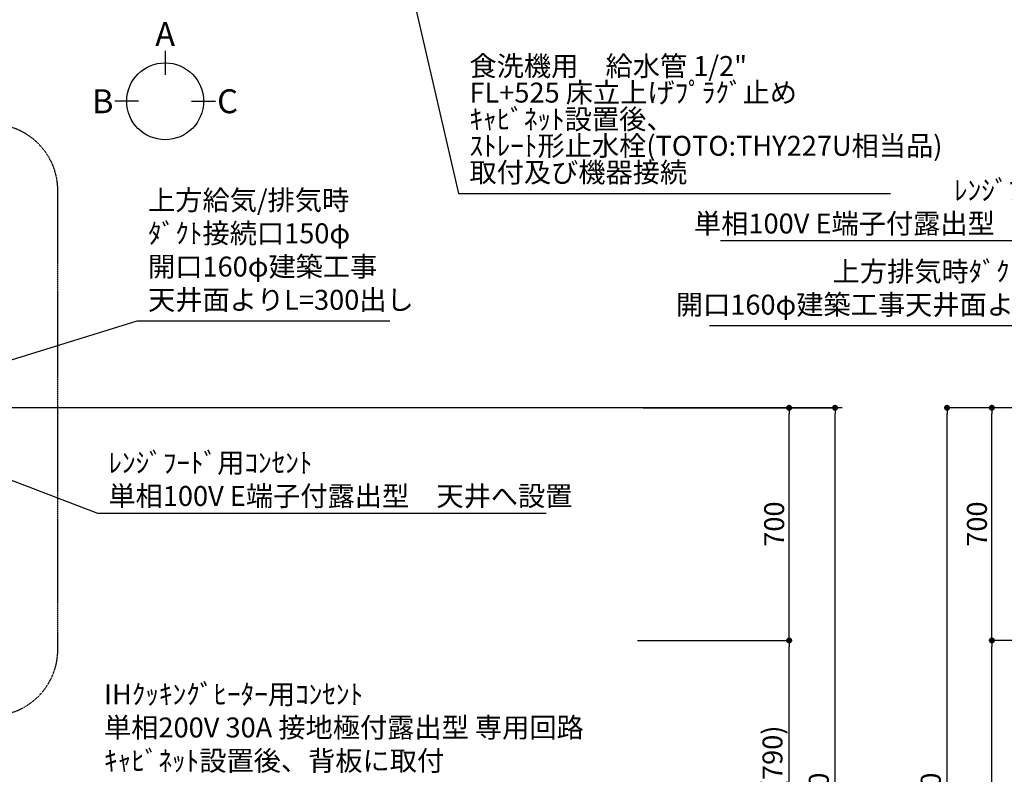
# Model space of a CAD drawing. Units: millimetres. Extents: x -109 to 26472, y -120 to 8859.
# Drawn here: x 16471 to 19433, y 3466 to 5737 of the extents above; entities that cross this region are included whole.
import ezdxf

# ---------------------------------------------------------------- set-up
doc = ezdxf.new("R2010")
doc.units = ezdxf.units.MM
doc.linetypes.add('CENTER', pattern=[2, 1.25, -0.25, 0.25, -0.25])
doc.layers.get('DEFPOINTS').update_dxf_attribs({"color": 146})
for name, color, linetype in [('111-壁仕上', 3, 'Continuous'), ('160-文字', 254, 'Continuous'), ('166-寸法B', 11, 'Continuous'), ('180-補助', 161, 'Continuous')]:
    doc.layers.add(name, color=color, linetype=linetype)
doc.styles.add('KH001', font='txt')
doc.dimstyles.new('KH1xx030', dxfattribs={"dimscale": 30, "dimtxt": 2, "dimasz": 0.6, "dimexe": 0.3, "dimexo": 1.2, "dimgap": 0.5, "dimtad": 3, "dimdec": 1, "dimdsep": 46, "dimlunit": 6, "dimtxsty": 'KH001', "dimblk": 'DOT', "dimcen": 1, "dimdle": 1, "dimclrd": 256, "dimclre": 256, "dimclrt": 256, "dimadec": 0, "dimazin": 0, "dimtfac": 1, "dimtdec": 1, "dimtix": 1, "dimtmove": 2, "dimatfit": 3, "dimldrblk": 'CLOSEDBLANK', "dimfxl": 1, "dimtolj": 1, "dimtzin": 0, "dimlwd": -1, "dimlwe": -1, "dimarcsym": 0})

# ---------------------------------------------------------------- blocks, each defined once
blk = doc.blocks.new('_Dot')
at = {"color": 0, "linetype": 'ByBlock', "lineweight": -2}
blk.add_line((-0.5, 0), (-1, 0), dxfattribs=at)
at = {"color": 0, "linetype": 'ByBlock', "const_width": 0.5}
blk.add_lwpolyline([(-0.25, 0, 1), (0.25, 0, 1)], format="xyb", close=True, dxfattribs=at)
blk = doc.blocks.new('*D354')
at = {"layer": '166-寸法B', "transparency": 16777216}
for p, q in [((18365.2, 3869.1), (18794.6, 3869.1)), ((18785.6, 3047.1), (18785.6, 3851.1)), ((18316.7, 3029.1), (18794.6, 3029.1))]:
    blk.add_line(p, q, dxfattribs=at)
at = {"layer": 'DEFPOINTS', "color": 0, "transparency": 16777216}
for p in [(18329.2, 3869.1), (18785.6, 3869.1), (18280.7, 3029.1)]:
    blk.add_point(p, dxfattribs=at)
at = {"layer": '166-寸法B', "transparency": 16777216, "xscale": 18, "yscale": 18, "zscale": 18}
for p, rotation in [((18785.6, 3869.1), 90), ((18785.6, 3029.1), 270)]:
    blk.add_blockref('_Dot', p, dxfattribs=dict(at, rotation=rotation))
at = {"layer": '166-寸法B', "transparency": 16777216, "insert": (18735.6, 3449.1), "char_height": 60, "attachment_point": 5, "rotation": 90, "style": 'KH001'}
blk.add_mtext('\\A1;840(790)', dxfattribs=at)
blk = doc.blocks.new('_ClosedBlank')
at = {"color": 0, "linetype": 'ByBlock', "lineweight": -2}
for p, q in [((-1, 0.17), (0, 0)), ((-1, 0.17), (-1, -0.17)), ((0, 0), (-1, -0.17))]:
    blk.add_line(p, q, dxfattribs=at)
blk = doc.blocks.new('*D355')
at = {"layer": '166-寸法B', "transparency": 16777216}
for p, q in [((18346.3, 4569.1), (18794.6, 4569.1)), ((18785.6, 3887.1), (18785.6, 4551.1)), ((18329.2, 3869.1), (18794.6, 3869.1))]:
    blk.add_line(p, q, dxfattribs=at)
at = {"layer": 'DEFPOINTS', "color": 0, "transparency": 16777216}
for p in [(18310.3, 4569.1), (18785.6, 4569.1), (18293.2, 3869.1)]:
    blk.add_point(p, dxfattribs=at)
at = {"layer": '166-寸法B', "transparency": 16777216, "xscale": 18, "yscale": 18, "zscale": 18}
for p, rotation in [((18785.6, 4569.1), 90), ((18785.6, 3869.1), 270)]:
    blk.add_blockref('_Dot', p, dxfattribs=dict(at, rotation=rotation))
at = {"layer": '166-寸法B', "transparency": 16777216, "insert": (18740.6, 4219.1), "char_height": 60, "attachment_point": 5, "rotation": 90, "style": 'KH001'}
blk.add_mtext('\\A1;700', dxfattribs=at)
blk = doc.blocks.new('*D356')
at = {"layer": '166-寸法B', "transparency": 16777216}
for p, q in [((18346.3, 4569.1), (18932.6, 4569.1)), ((18923.6, 2187.1), (18923.6, 4551.1)), ((18316.2, 2169.1), (18932.6, 2169.1))]:
    blk.add_line(p, q, dxfattribs=at)
at = {"layer": 'DEFPOINTS', "color": 0, "transparency": 16777216}
for p in [(18310.3, 4569.1), (18923.6, 4569.1), (18280.2, 2169.1)]:
    blk.add_point(p, dxfattribs=at)
at = {"layer": '166-寸法B', "transparency": 16777216, "xscale": 18, "yscale": 18, "zscale": 18}
for p, rotation in [((18923.6, 4569.1), 90), ((18923.6, 2169.1), 270)]:
    blk.add_blockref('_Dot', p, dxfattribs=dict(at, rotation=rotation))
at = {"layer": '166-寸法B', "transparency": 16777216, "insert": (18874.8, 3369.1), "char_height": 60, "attachment_point": 5, "rotation": 90, "style": 'KH001'}
blk.add_mtext('\\A1;2,400', dxfattribs=at)
blk = doc.blocks.new('*D419')
at = {"layer": '166-寸法B', "transparency": 16777216}
for p, q in [((19834.8, 4569.1), (19386.5, 4569.1)), ((19395.5, 3887.1), (19395.5, 4551.1)), ((19699.8, 3869.1), (19386.5, 3869.1))]:
    blk.add_line(p, q, dxfattribs=at)
at = {"layer": 'DEFPOINTS', "color": 0, "transparency": 16777216}
for p in [(19395.5, 4569.1), (19870.8, 4569.1), (19735.8, 3869.1)]:
    blk.add_point(p, dxfattribs=at)
at = {"layer": '166-寸法B', "transparency": 16777216, "xscale": 18, "yscale": 18, "zscale": 18}
for p, rotation in [((19395.5, 4569.1), 90), ((19395.5, 3869.1), 270)]:
    blk.add_blockref('_Dot', p, dxfattribs=dict(at, rotation=rotation))
at = {"layer": '166-寸法B', "transparency": 16777216, "insert": (19350.5, 4219.1), "char_height": 60, "attachment_point": 5, "rotation": 90, "style": 'KH001'}
blk.add_mtext('\\A1;700', dxfattribs=at)
blk = doc.blocks.new('*D420')
at = {"layer": '166-寸法B', "transparency": 16777216}
for p, q in [((19834.8, 4569.1), (19251.5, 4569.1)), ((19260.5, 2187.1), (19260.5, 4551.1)), ((19850.8, 2169.1), (19251.5, 2169.1))]:
    blk.add_line(p, q, dxfattribs=at)
at = {"layer": 'DEFPOINTS', "color": 0, "transparency": 16777216}
for p in [(19260.5, 4569.1), (19870.8, 4569.1), (19886.8, 2169.1)]:
    blk.add_point(p, dxfattribs=at)
at = {"layer": '166-寸法B', "transparency": 16777216, "xscale": 18, "yscale": 18, "zscale": 18}
for p, rotation in [((19260.5, 4569.1), 90), ((19260.5, 2169.1), 270)]:
    blk.add_blockref('_Dot', p, dxfattribs=dict(at, rotation=rotation))
at = {"layer": '166-寸法B', "transparency": 16777216, "insert": (19211.6, 3369.1), "char_height": 60, "attachment_point": 5, "rotation": 90, "style": 'KH001'}
blk.add_mtext('\\A1;2,400', dxfattribs=at)
blk = doc.blocks.new('*D421')
at = {"layer": '166-寸法B', "transparency": 16777216}
for p, q in [((19750.8, 3869.1), (19386.5, 3869.1)), ((19395.5, 2187.1), (19395.5, 3851.1)), ((19850.8, 2169.1), (19386.5, 2169.1))]:
    blk.add_line(p, q, dxfattribs=at)
at = {"layer": 'DEFPOINTS', "color": 0, "transparency": 16777216}
for p in [(19395.5, 3869.1), (19786.8, 3869.1), (19886.8, 2169.1)]:
    blk.add_point(p, dxfattribs=at)
at = {"layer": '166-寸法B', "transparency": 16777216, "xscale": 18, "yscale": 18, "zscale": 18}
for p, rotation in [((19395.5, 3869.1), 90), ((19395.5, 2169.1), 270)]:
    blk.add_blockref('_Dot', p, dxfattribs=dict(at, rotation=rotation))
at = {"layer": '166-寸法B', "transparency": 16777216, "insert": (19346.6, 3019.1), "char_height": 60, "attachment_point": 5, "rotation": 90, "style": 'KH001'}
blk.add_mtext('\\A1;1,700', dxfattribs=at)

msp = doc.modelspace()

# ---------------------------------------------------------------- linework, layer by layer
at = {"layer": '111-壁仕上', "ltscale": 2}
msp.add_line((18945.56, 4569.12), (15552.15, 4569.12), dxfattribs=at)
at = {"layer": '166-寸法B'}
for p, q in [((16908.66, 5643.09), (16908.66, 5571.09)), ((16828.99, 5491.42), (16756.99, 5491.42)), ((16988.34, 5491.42), (17060.34, 5491.42))]:
    msp.add_line(p, q, dxfattribs=at)
msp.add_circle((16908.66, 5491.42), 115.68, dxfattribs=at)
at = {"layer": '180-補助', "linetype": 'CENTER', "ltscale": 3}
msp.add_lwpolyline([(14858.03, 5208.45), (14858.03, 3842.23, 0.4142136), (15058.03, 3642.23), (16385.83, 3642.23, 0.4142136), (16585.83, 3842.23), (16585.83, 5222.4, 0.4142136), (16385.83, 5422.4), (15058.03, 5422.4, 0.4142136), (14858.03, 5222.4), (14858.03, 5208.45)], format="xyb", dxfattribs=at)

# ---------------------------------------------------------------- texts
at = {"layer": '160-文字', "insert": (17824, 5228.67), "char_height": 60, "attachment_point": 7, "line_spacing_factor": 0.8, "style": 'KH001'}
msp.add_mtext('食洗機用\u3000給水管 1/2"\\PFL+525 床立上げﾌﾟﾗｸﾞ止め\\Pｷｬﾋﾞﾈｯﾄ設置後、\\Pｽﾄﾚｰﾄ形止水栓(TOTO:THY227U相当品)\\P取付及び機器接続 ', dxfattribs=at)
at = {"layer": '160-文字', "char_height": 60, "style": 'KH001'}
for s, insert, attachment_point in [('{ﾚﾝｼﾞﾌｰﾄﾞ用ｺﾝｾﾝﾄ\\P単相100V E端子付露出型\u3000天井へ設置}', (19895.31, 5253.51), 3), ('{上方給気/排気時\\Pﾀﾞｸﾄ接続口150φ\\P開口160φ建築工事\\P天井面よりL=300出し}', (16857.28, 4845.25), 7), ('{上方排気時ﾀﾞｸﾄ接続口150φ\\P開口160φ建築工事天井面よりL=300出し}', (19933.52, 4830.66), 9), ('{ﾚﾝｼﾞﾌｰﾄﾞ用ｺﾝｾﾝﾄ\\P単相100V E端子付露出型\u3000天井へ設置}', (16737.88, 4433.71), 1), ('\\A1;IHｸｯｷﾝｸﾞﾋｰﾀｰ用ｺﾝｾﾝﾄ\\P単相200V 30A 接地極付露出型 専用回路\\Pｷｬﾋﾞﾈｯﾄ設置後、背板に取付', (16724.78, 3477.18), 7)]:
    msp.add_mtext(s, dxfattribs=dict(at, insert=insert, attachment_point=attachment_point))
at = {"layer": '166-寸法B', "char_height": 72, "attachment_point": 5, "style": 'KH001'}
for s, insert in [('{\\fArial|b0|i0|c0|p32;A}', (16908.66, 5693.49)), ('{\\fArial|b0|i0|c0|p32;B}', (16720.9, 5491.42)), ('{\\fArial|b0|i0|c0|p32;C}', (17096.43, 5491.42))]:
    msp.add_mtext(s, dxfattribs=dict(at, insert=insert))

# ---------------------------------------------------------------- dimensions: what is measured, and where the dimension line sits
at = {"layer": '166-寸法B'}
for base, p1, p2, picture, middle in [((18923.64, 4569.12), (18280.15, 2169.12), (18310.35, 4569.12), '*D356', (18874.84, 3369.12)), ((19260.45, 4569.12), (19886.75, 2169.12), (19870.75, 4569.12), '*D420', (19211.65, 3369.12)), ((19395.45, 3869.12), (19886.75, 2169.12), (19786.79, 3869.12), '*D421', (19346.65, 3019.12))]:
    dim = msp.add_linear_dim(base=base, p1=p1, p2=p2, angle=90, dimstyle='KH1xx030', dxfattribs=at)
    dim.commit()
    dim.dimension.update_dxf_attribs({"geometry": picture, "text_midpoint": middle})
for base, p1, p2, override, picture, middle in [((18785.64, 4569.12), (18293.15, 3869.12), (18310.35, 4569.12), {"dimpost": ''}, '*D355', (18740.64, 4219.12)), ((19395.45, 4569.12), (19735.75, 3869.12), (19870.75, 4569.12), {"dimpost": ''}, '*D419', (19350.45, 4219.12)), ((18785.64, 3869.12), (18280.68, 3029.12), (18329.15, 3869.12), {"dimpost": '(790)'}, '*D354', (18735.62, 3449.12))]:
    dim = msp.add_linear_dim(base=base, p1=p1, p2=p2, angle=90, dimstyle='KH1xx030', override=override, dxfattribs=at)
    dim.commit()
    dim.dimension.update_dxf_attribs({"geometry": picture, "text_midpoint": middle})

# ---------------------------------------------------------------- leaders
at = {"layer": '160-文字', "annotation_type": 0, "has_hookline": 1}
for points, hookline_direction, text_width in [([(17442.95, 6720.36), (17791, 5213.67), (17809, 5213.67)], 0, 1266.09), ([(20265.85, 4569.12), (19928.31, 5071.79), (19910.31, 5071.79)], 1, 1316.65), ([(15762.15, 4501.72), (16824.28, 4830.25), (16842.28, 4830.25)], 0, 727.61), ([(20145.85, 4502.16), (19966.52, 4815.66), (19948.52, 4815.66)], 1, 1387.01), ([(15982.15, 4529.12), (16704.88, 4251.99), (16722.88, 4251.99)], 0, 1316.65)]:
    msp.add_leader(points, dimstyle='KH1xx030', override={"dimgap": 0.5, "dimtad": 1}, dxfattribs=dict(at, hookline_direction=hookline_direction, text_width=text_width))

doc.saveas('drawing.dxf')
